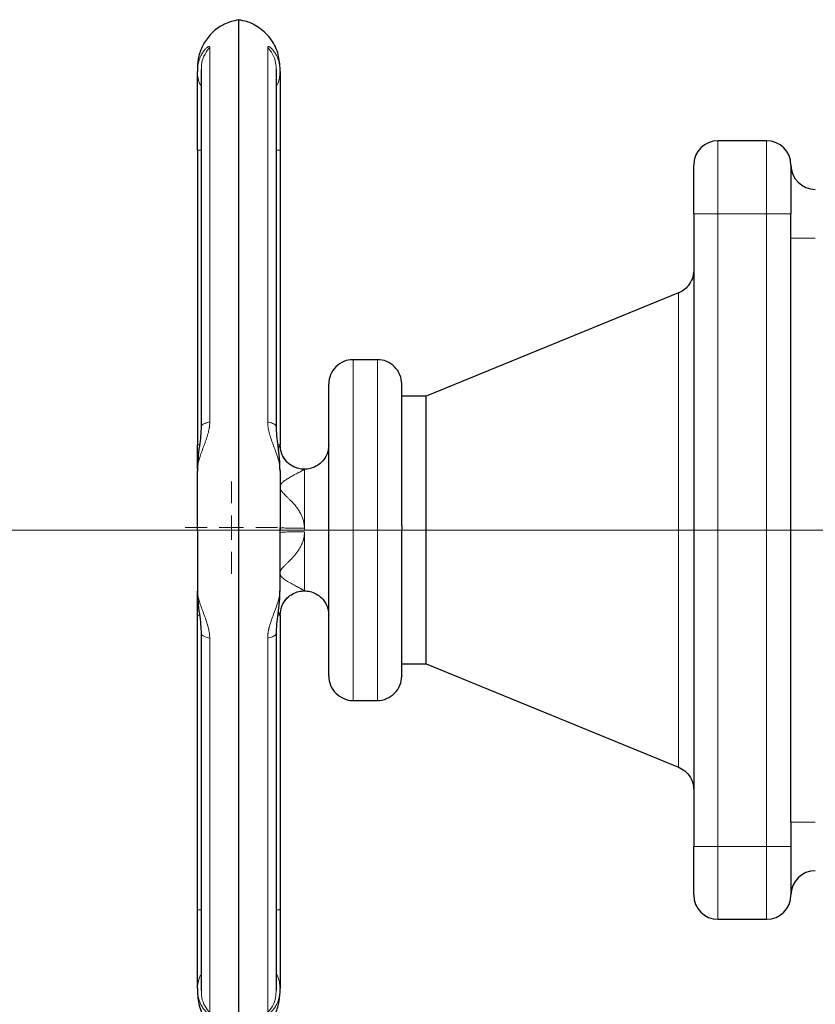
# Model space of a CAD drawing. Units: millimetres. Extents: x 0 to 420, y 0 to 297.
# Drawn here: x 80 to 91, y 107 to 120 of the extents above; entities that cross this region are included whole.
import ezdxf

# ---------------------------------------------------------------- set-up
doc = ezdxf.new("R2010")
doc.units = ezdxf.units.MM
doc.styles.add('SLDTEXTSTYLE0', font='TXT', dxfattribs={"width": 0.605})
doc.dimstyles.new('SLDDIMSTYLE0', dxfattribs={"dimtxt": 3.5, "dimasz": 3.5, "dimexe": 0, "dimexo": 0.0625, "dimgap": 0.875, "dimtad": 1, "dimlfac": 15, "dimrnd": 1e-09, "dimzin": 12, "dimdsep": 46, "dimtxsty": 'SLDTEXTSTYLE0', "dimsah": 1, "dimcen": 0.09, "dimadec": 0, "dimazin": 3, "dimtfac": 1, "dimtdec": 3, "dimtofl": 0, "dimtmove": 0, "dimatfit": 3, "dimfxl": 0, "dimfrac": 2, "dimtolj": 1, "dimtzin": 12, "dimarcsym": 0})

# ---------------------------------------------------------------- blocks, each defined once
blk = doc.blocks.new('_D_9')
at = {"color": 7, "linetype": 'Continuous', "lineweight": 0}
for p, q in [((109.956, 113.439), (67.888, 113.439)), ((68.888, 113.439), (68.888, 84.772)), ((109.956, 84.772), (67.888, 84.772))]:
    blk.add_line(p, q, dxfattribs=at)
at = {"color": 7, "linetype": 'Continuous', "lineweight": 18}
for points in [[(68.888, 113.439), (68.35, 109.939), (69.427, 109.939)], [(68.888, 84.772), (69.427, 88.272), (68.35, 88.272)]]:
    blk.add_solid(points, dxfattribs=at)
at = {"color": 7, "linetype": 'Continuous', "lineweight": 18, "insert": (64.376, 95.095), "char_height": 3.5, "attachment_point": 1, "rotation": 90, "style": 'SLDTEXTSTYLE0'}
blk.add_mtext('430', dxfattribs=at)
blk = doc.blocks.new('SW_CENTERMARKSYMBOL_104')
at = {"color": 0, "linetype": 'Continuous', "lineweight": 18}
for p, q in [((0, 0.333), (0, 0.633)), ((0, 0), (0, 0.167)), ((-0.333, 0), (-0.633, 0)), ((0, 0), (-0.167, 0)), ((0, 0), (0, -0.167)), ((0, 0), (0.167, 0)), ((0.333, 0), (0.633, 0)), ((0, -0.333), (0, -0.633))]:
    blk.add_line(p, q, dxfattribs=at)

msp = doc.modelspace()

# ---------------------------------------------------------------- linework, layer by layer
at = {"color": 7, "linetype": 'Continuous', "lineweight": 25}
for p, q in [((82.65583, 106.44661), (82.65583, 120.43152)), ((82.14009, 119.74916), (82.14009, 114.85347)), ((83.17157, 114.85352), (83.17157, 119.74915)), ((89.88917, 118.7724), (89.2225, 118.7724)), ((82.08917, 118.64323), (82.08917, 114.60573)), ((83.2225, 118.64323), (83.2225, 114.60534)), ((88.88917, 117.7724), (88.88917, 109.1056)), ((90.2225, 117.43907), (90.2225, 117.7724)), ((90.2225, 109.43893), (90.2225, 117.43907)), ((88.68204, 116.68767), (85.2225, 115.2724)), ((84.55583, 115.7724), (84.2225, 115.7724)), ((85.2225, 115.2724), (84.88916, 115.2724)), ((85.2225, 113.43907), (85.2225, 115.2724)), ((83.2225, 113.4724), (83.2225, 113.47591)), ((85.2225, 111.60573), (85.2225, 113.43907)), ((82.08917, 108.2349), (82.08917, 112.2724)), ((83.2225, 112.27279), (83.2225, 108.2349)), ((82.14009, 112.02462), (82.14009, 107.12898)), ((83.17157, 107.12898), (83.17157, 112.02466)), ((84.88916, 111.60573), (85.2225, 111.60573)), ((85.2225, 111.60573), (88.68204, 110.19046)), ((84.2225, 111.10573), (84.55583, 111.10573)), ((90.2225, 109.43893), (90.2225, 109.1056)), ((89.2225, 108.1056), (89.88917, 108.1056))]:
    msp.add_line(p, q, dxfattribs=at)
at = {"color": 8, "linetype": 'Continuous', "lineweight": 18}
for p, q in [((82.25893, 114.9217), (82.25893, 120.05269)), ((83.05274, 120.05269), (83.05274, 114.92171)), ((89.2225, 117.7724), (89.2225, 118.7724)), ((89.88917, 117.7724), (89.88917, 118.7724)), ((82.08917, 118.64323), (82.14009, 118.64323)), ((83.17157, 118.64323), (83.2225, 118.64323)), ((89.2225, 117.7724), (88.88917, 117.7724)), ((89.2225, 109.1056), (89.2225, 117.7724)), ((89.88917, 117.7724), (89.2225, 117.7724)), ((90.2225, 117.7724), (89.88917, 117.7724)), ((89.88917, 109.1056), (89.88917, 117.7724)), ((90.55583, 117.43907), (90.2225, 117.43907)), ((88.68204, 113.38019), (88.68204, 116.68767)), ((84.2225, 113.43907), (84.2225, 115.7724)), ((84.55583, 111.10573), (84.55583, 115.7724)), ((82.08917, 114.60573), (82.11307, 114.60573)), ((83.32013, 114.36964), (83.3442, 114.35009)), ((83.55583, 113.46288), (83.55583, 113.43907)), ((83.55583, 113.43907), (83.88916, 113.43907)), ((83.55583, 112.60607), (83.55583, 113.41526)), ((84.2225, 111.10573), (84.2225, 113.43907)), ((88.68204, 110.19046), (88.68204, 113.38019)), ((82.11722, 112.2724), (82.08917, 112.2724)), ((83.2225, 112.27279), (83.19286, 112.27249)), ((82.25893, 106.82544), (82.25893, 111.95643)), ((83.05274, 111.95643), (83.05274, 106.82544)), ((90.55583, 109.43893), (90.2225, 109.43893)), ((89.2225, 109.1056), (88.88917, 109.1056)), ((89.2225, 108.1056), (89.2225, 109.1056)), ((89.88917, 109.1056), (89.2225, 109.1056)), ((90.2225, 109.1056), (89.88917, 109.1056)), ((89.88917, 108.1056), (89.88917, 109.1056)), ((82.14009, 108.2349), (82.08917, 108.2349)), ((83.2225, 108.2349), (83.17157, 108.2349))]:
    msp.add_line(p, q, dxfattribs=at)
at = {"color": 7, "linetype": 'Continuous', "lineweight": 25}
for centre, start, end in [((89.2225, 118.43907), 90, 180), ((89.88916, 118.43907), 0, 90), ((90.55583, 118.43907), 180.00006, 270), ((90.55583, 108.43893), 90, 179.99997), ((89.2225, 108.43893), 180, 270), ((89.88916, 108.43893), 270, 0)]:
    msp.add_arc(centre, 0.33333, start, end, dxfattribs=at)
for points, knots in [([(82.65332, 120.42985), (82.58764, 120.41411), (82.4489, 120.38086), (82.28325, 120.25644), (82.16766, 120.1018), (82.10118, 119.93984), (82.09309, 119.8271), (82.08917, 119.7724)], [0, 0, 0, 0, 0.213776573, 0.451532727, 0.64121585, 0.825922743, 1, 1, 1, 1]), ([(83.2225, 119.7724), (83.21599, 119.84265), (83.20256, 119.98779), (83.09406, 120.18661), (82.9398, 120.32831), (82.78627, 120.40661), (82.69333, 120.4214), (82.65693, 120.42719)], [0, 0, 0, 0, 0.22312099, 0.4609865, 0.701096, 0.88294647, 1, 1, 1, 1]), ([(82.08916, 118.64323), (82.08916, 118.88195), (82.08916, 119.11459), (82.08916, 119.5013), (82.08916, 119.6455), (82.08916, 119.71999)], [0, 0, 0, 0, 0.5, 0.5, 1, 1, 1, 1]), ([(82.08917, 119.76658), (82.08917, 119.76787), (82.08917, 119.77175), (82.08917, 119.7407), (82.08917, 119.71999)], [0, 0, 0, 0, 0.33343814, 1, 1, 1, 1]), ([(83.2225, 119.71999), (83.2225, 119.74069), (83.2225, 119.77176), (83.2225, 119.76787), (83.2225, 119.76658)], [0, 0, 0, 0, 0.66657176, 1, 1, 1, 1]), ([(83.2225, 119.71999), (83.2225, 119.7173), (83.2225, 119.71191), (83.2225, 119.70317), (83.2225, 119.69393), (83.2225, 119.68416), (83.2225, 119.67386), (83.2225, 119.66304), (83.2225, 119.64228), (83.2225, 119.60904), (83.2225, 119.55949), (83.2225, 119.50432), (83.2225, 119.42376), (83.2225, 119.31068), (83.2225, 119.18395), (83.2225, 119.07637), (83.2225, 118.99297), (83.2225, 118.90744), (83.2225, 118.83478), (83.2225, 118.77614), (83.2225, 118.73196), (83.2225, 118.68764), (83.2225, 118.65804), (83.2225, 118.64323)], [0, 0, 0, 0, 0.01788306, 0.03574477, 0.05359408, 0.07143996, 0.08929139, 0.10715732, 0.12504671, 0.18754246, 0.25006409, 0.31255984, 0.37508146, 0.50000264, 0.62492382, 0.68741957, 0.7499412, 0.81243694, 0.87495857, 0.90623813, 0.93747282, 0.96871075, 1, 1, 1, 1]), ([(88.88916, 117.7724), (88.88916, 117.77968), (88.88916, 117.79423), (88.88916, 117.81603), (88.88916, 117.83775), (88.88916, 117.8594), (88.88916, 117.88099), (88.88916, 117.91676), (88.88916, 117.96623), (88.88916, 118.02792), (88.88916, 118.08717), (88.88916, 118.16204), (88.88916, 118.24685), (88.88916, 118.3164), (88.88916, 118.3613), (88.88916, 118.3893), (88.88916, 118.4114), (88.88916, 118.42465), (88.88916, 118.43213), (88.88916, 118.43611), (88.88916, 118.43861), (88.88916, 118.43891), (88.88916, 118.43907)], [0, 0, 0, 0, 0.02087777, 0.04171275, 0.06252727, 0.08334375, 0.10418459, 0.12507211, 0.1875683, 0.25009965, 0.31259583, 0.37512718, 0.50000338, 0.62487958, 0.68737577, 0.74990712, 0.8124033, 0.87493465, 0.90623222, 0.93745854, 0.96868926, 1, 1, 1, 1]), ([(90.2225, 118.43907), (90.2225, 118.439), (90.2225, 118.43886), (90.2225, 118.43775), (90.2225, 118.43598), (90.2225, 118.43349), (90.2225, 118.43028), (90.2225, 118.42377), (90.2225, 118.4114), (90.2225, 118.38931), (90.2225, 118.3613), (90.2225, 118.31641), (90.2225, 118.24685), (90.2225, 118.16205), (90.2225, 118.08718), (90.2225, 118.02794), (90.2225, 117.96625), (90.2225, 117.91325), (90.2225, 117.87025), (90.2225, 117.83778), (90.2225, 117.80514), (90.2225, 117.78332), (90.2225, 117.7724)], [0, 0, 0, 0, 0.02087777, 0.04171275, 0.06252727, 0.08334375, 0.10418459, 0.12507211, 0.1875683, 0.25009965, 0.31259583, 0.37512718, 0.50000338, 0.62487958, 0.68737577, 0.74990712, 0.8124033, 0.87493465, 0.90623222, 0.93745854, 0.96868926, 1, 1, 1, 1]), ([(88.88917, 116.99618), (88.88561, 116.95928), (88.87835, 116.88383), (88.82415, 116.79051), (88.7539, 116.72199), (88.70069, 116.69698), (88.67471, 116.68477)], [0, 0, 0, 0, 0.27506413, 0.56232591, 0.78631549, 1, 1, 1, 1]), ([(84.22328, 115.77165), (84.22167, 115.7719), (84.17948, 115.7785), (84.0912, 115.75164), (83.98044, 115.68203), (83.90687, 115.56992), (83.88933, 115.48282), (83.88917, 115.44041), (83.88916, 115.43907)], [0, 0, 0, 0, 0.00935965, 0.24566337, 0.50079788, 0.7559324, 0.99223687, 1, 1, 1, 1]), ([(84.88916, 115.43907), (84.88916, 115.44041), (84.889, 115.48282), (84.87146, 115.56992), (84.79789, 115.68202), (84.68712, 115.75168), (84.59859, 115.77851), (84.55613, 115.77182), (84.55427, 115.77153)], [0, 0, 0, 0, 0.0077513, 0.24369554, 0.49844112, 0.7531867, 0.98913019, 1, 1, 1, 1]), ([(83.88916, 113.47765), (83.88916, 113.4895), (83.88916, 113.51319), (83.88916, 113.54866), (83.88916, 113.58407), (83.88916, 113.61941), (83.88916, 113.65467), (83.88916, 113.68986), (83.88916, 113.72497), (83.88916, 113.76001), (83.88916, 113.79498), (83.88916, 113.82988), (83.88916, 113.91672), (83.88916, 114.054), (83.88916, 114.23676), (83.88916, 114.41201), (83.88916, 114.57792), (83.88916, 114.73309), (83.88916, 114.87585), (83.88916, 115.00505), (83.88916, 115.11923), (83.88916, 115.21756), (83.88916, 115.29884), (83.88916, 115.36256), (83.88916, 115.3978), (83.88916, 115.41608), (83.88916, 115.42495), (83.88916, 115.43172), (83.88916, 115.43634), (83.88916, 115.43899), (83.88916, 115.43898), (83.88916, 115.43897)], [0, 0, 0, 0, 0.01139287, 0.02276981, 0.0341344, 0.0454902, 0.05684081, 0.06818981, 0.07954081, 0.09089739, 0.10226315, 0.11364165, 0.12503646, 0.18752481, 0.25002496, 0.31251331, 0.37501345, 0.4375018, 0.50000195, 0.5624903, 0.62499044, 0.6874788, 0.74997894, 0.81246729, 0.87496743, 0.89583977, 0.91666921, 0.93747783, 0.95828776, 0.97912113, 1, 1, 1, 1]), ([(84.88916, 113.49607), (84.88916, 113.62552), (84.88916, 113.88442), (84.88916, 114.25538), (84.88916, 114.59572), (84.88916, 114.89225), (84.88916, 115.13441), (84.88916, 115.31086), (84.88916, 115.4204), (84.88916, 115.43128), (84.88916, 115.43651)], [0, 0, 0, 0, 0.126152275, 0.252304358, 0.378456589, 0.504608674, 0.63076094, 0.756913366, 0.883066055, 1, 1, 1, 1]), ([(82.14009, 114.8566), (82.1386, 114.81519), (82.13539, 114.726), (82.11558, 114.58097), (82.09479, 114.4175), (82.0911, 114.30595), (82.08917, 114.24744)], [0, 0, 0, 0, 0.20426225, 0.43984446, 0.70619544, 1, 1, 1, 1]), ([(83.22249, 114.24743), (83.22055, 114.30594), (83.21685, 114.41749), (83.19609, 114.58097), (83.17627, 114.726), (83.17306, 114.81518), (83.17157, 114.85659)], [0, 0, 0, 0, 0.29380852, 0.56017549, 0.79578854, 1, 1, 1, 1]), ([(82.08917, 114.27549), (82.08917, 114.31162), (82.08917, 114.41814), (82.08917, 114.5311), (82.08917, 114.60573)], [0, 0, 0, 0, 0.33921862, 1, 1, 1, 1]), ([(83.31853, 114.37125), (83.30356, 114.38842), (83.27396, 114.42238), (83.2338, 114.50012), (83.22695, 114.56385), (83.2225, 114.60526)], [0, 0, 0, 0, 0.26386205, 0.52176717, 1, 1, 1, 1]), ([(83.88916, 114.60573), (83.88724, 114.57867), (83.88334, 114.52371), (83.85022, 114.44114), (83.79459, 114.36634), (83.7186, 114.31009), (83.63698, 114.27888), (83.55585, 114.26935), (83.47461, 114.27884), (83.39337, 114.31028), (83.31815, 114.36392), (83.28409, 114.41557), (83.26746, 114.4408)], [0, 0, 0, 0, 0.09293274, 0.18878087, 0.30167754, 0.40986237, 0.50970071, 0.59917024, 0.68863977, 0.78847811, 0.89666295, 1, 1, 1, 1]), ([(83.88916, 111.43916), (83.88916, 111.44777), (83.88916, 111.46498), (83.88916, 111.58608), (83.88916, 111.77207), (83.88916, 112.0228), (83.88916, 112.32689), (83.88916, 112.67332), (83.88916, 113.04878), (83.88916, 113.30897), (83.88916, 113.43907)], [0, 0, 0, 0, 0.12500099, 0.25, 0.37500051, 0.50000012, 0.62499981, 0.74999982, 0.87499989, 1, 1, 1, 1]), ([(84.88916, 111.44162), (84.88916, 111.44078), (84.88916, 111.42842), (84.88916, 111.47525), (84.88916, 111.58658), (84.88916, 111.776), (84.88916, 112.02598), (84.88916, 112.32988), (84.88916, 112.67548), (84.88916, 113.04993), (84.88916, 113.30936), (84.88916, 113.43907)], [0, 0, 0, 0, 0.00905007, 0.1329196, 0.25678728, 0.38065598, 0.5045252, 0.62839387, 0.7522622, 0.87613109, 1, 1, 1, 1]), ([(82.08917, 112.6307), (82.09111, 112.57222), (82.0948, 112.46069), (82.11556, 112.29722), (82.13539, 112.15217), (82.1386, 112.06296), (82.14009, 112.02154)], [0, 0, 0, 0, 0.29368311, 0.56005269, 0.79573641, 1, 1, 1, 1]), ([(82.08917, 112.2724), (82.08917, 112.34704), (82.08917, 112.46), (82.08917, 112.56653), (82.08917, 112.60267)], [0, 0, 0, 0, 0.66072915, 1, 1, 1, 1]), ([(83.17157, 112.02153), (83.17307, 112.06295), (83.17628, 112.15215), (83.19608, 112.2972), (83.21687, 112.46067), (83.22056, 112.5722), (83.22249, 112.6307)], [0, 0, 0, 0, 0.20428257, 0.43990461, 0.70626097, 1, 1, 1, 1]), ([(83.26781, 112.43779), (83.28434, 112.46286), (83.31829, 112.51434), (83.39337, 112.56785), (83.47461, 112.59929), (83.55585, 112.60879), (83.63698, 112.59925), (83.7186, 112.56804), (83.79459, 112.51179), (83.85022, 112.43699), (83.88334, 112.35442), (83.88724, 112.29946), (83.88916, 112.2724)], [0, 0, 0, 0, 0.10274293, 0.21099947, 0.31090397, 0.4004328, 0.48996163, 0.58986614, 0.69812267, 0.81109508, 0.90700567, 1, 1, 1, 1]), ([(83.2225, 112.27288), (83.22704, 112.3147), (83.23403, 112.37905), (83.27492, 112.4573), (83.30496, 112.49131), (83.32013, 112.50849)], [0, 0, 0, 0, 0.47891561, 0.73672257, 1, 1, 1, 1]), ([(83.88916, 111.43907), (83.88917, 111.43772), (83.88933, 111.39532), (83.90687, 111.30821), (83.98044, 111.19611), (84.09121, 111.12645), (84.17976, 111.09962), (84.22222, 111.10631), (84.2241, 111.10661)], [0, 0, 0, 0, 0.0077526, 0.24367659, 0.49840391, 0.75312859, 0.98905407, 1, 1, 1, 1]), ([(84.5545, 111.10657), (84.55629, 111.10628), (84.59867, 111.09962), (84.68712, 111.12647), (84.79789, 111.19611), (84.87146, 111.30821), (84.889, 111.39532), (84.88916, 111.43772), (84.88916, 111.43907)], [0, 0, 0, 0, 0.01041276, 0.24646543, 0.50132742, 0.75619205, 0.99224322, 1, 1, 1, 1]), ([(88.67471, 110.19336), (88.70775, 110.17699), (88.77543, 110.14344), (88.84335, 110.05981), (88.88257, 109.96963), (88.887, 109.91074), (88.88917, 109.88195)], [0, 0, 0, 0, 0.27358132, 0.56046707, 0.78505329, 1, 1, 1, 1]), ([(88.88916, 108.43893), (88.88916, 108.43893), (88.88916, 108.50917), (88.88916, 108.75922), (88.88916, 108.92879), (88.88916, 109.1056)], [0, 0, 0, 0, 0.5, 0.5, 1, 1, 1, 1]), ([(90.2225, 109.1056), (90.2225, 108.92879), (90.2225, 108.75922), (90.2225, 108.50917), (90.2225, 108.43893), (90.2225, 108.43893)], [0, 0, 0, 0, 0.5, 0.5, 1, 1, 1, 1]), ([(82.08916, 107.15814), (82.08916, 107.23262), (82.08916, 107.37683), (82.08916, 107.76353), (82.08916, 107.99617), (82.08916, 108.2349)], [0, 0, 0, 0, 0.5, 0.5, 1, 1, 1, 1]), ([(83.2225, 108.2349), (83.2225, 108.22644), (83.2225, 108.20951), (83.2225, 108.18416), (83.2225, 108.15884), (83.2225, 108.13357), (83.2225, 108.10834), (83.2225, 108.08316), (83.2225, 108.03714), (83.2225, 107.97071), (83.2225, 107.88518), (83.2225, 107.80178), (83.2225, 107.69419), (83.2225, 107.56745), (83.2225, 107.45438), (83.2225, 107.37382), (83.2225, 107.31866), (83.2225, 107.2691), (83.2225, 107.23275), (83.2225, 107.20675), (83.2225, 107.18887), (83.2225, 107.17247), (83.2225, 107.16292), (83.2225, 107.15814)], [0, 0, 0, 0, 0.01788335, 0.03574525, 0.05359466, 0.07144054, 0.08929187, 0.10715761, 0.12504672, 0.18754364, 0.25006409, 0.31256043, 0.37508146, 0.50000264, 0.62492382, 0.68741957, 0.7499412, 0.81243694, 0.87495857, 0.90623813, 0.93747282, 0.96871075, 1, 1, 1, 1]), ([(82.08917, 107.15814), (82.08917, 107.13744), (82.08917, 107.10638), (82.08917, 107.11026), (82.08917, 107.11156)], [0, 0, 0, 0, 0.66656198, 1, 1, 1, 1]), ([(83.2225, 107.11156), (83.2225, 107.11026), (83.2225, 107.10638), (83.2225, 107.13744), (83.2225, 107.15814)], [0, 0, 0, 0, 0.33344127, 1, 1, 1, 1]), ([(82.08917, 107.10573), (82.09567, 107.03548), (82.1091, 106.89034), (82.2176, 106.69152), (82.37186, 106.54982), (82.52528, 106.47156), (82.6181, 106.45679), (82.65437, 106.45102)], [0, 0, 0, 0, 0.223206132, 0.46116579, 0.70136783, 0.883297499, 1, 1, 1, 1]), ([(82.65887, 106.44844), (82.72437, 106.46415), (82.86292, 106.49737), (83.02841, 106.6217), (83.14401, 106.77633), (83.21049, 106.93829), (83.21857, 107.05103), (83.2225, 107.10573)], [0, 0, 0, 0, 0.21330978, 0.45120588, 0.64100462, 0.82581999, 1, 1, 1, 1])]:
    msp.add_open_spline(points, degree=3, knots=knots, dxfattribs=at)
at = {"color": 8, "linetype": 'Continuous', "lineweight": 18}
for points, knots in [([(83.05273, 120.05269), (83.05277, 120.05366), (83.05284, 120.0556), (83.05344, 120.05796), (83.0544, 120.05991), (83.05575, 120.06141), (83.05838, 120.06299), (83.06338, 120.0634), (83.07191, 120.06078), (83.08282, 120.05476), (83.1005, 120.04167), (83.12711, 120.01492), (83.15396, 119.97696), (83.17509, 119.93782), (83.19025, 119.9031), (83.20363, 119.86294), (83.21271, 119.82474), (83.21843, 119.78884), (83.22182, 119.75571), (83.22227, 119.73212), (83.2225, 119.71999)], [0, 0, 0, 0, 0.0171621, 0.03444841, 0.05187124, 0.06944241, 0.08717403, 0.13292206, 0.18186034, 0.23189204, 0.28699528, 0.40450824, 0.5349588, 0.5993212, 0.67813826, 0.75527779, 0.83344515, 0.88577643, 0.94126851, 1, 1, 1, 1]), ([(82.08916, 119.71999), (82.08921, 119.72534), (82.0893, 119.73674), (82.09016, 119.75464), (82.09174, 119.77432), (82.09429, 119.79557), (82.09996, 119.83029), (82.1088, 119.86564), (82.12256, 119.90555), (82.13575, 119.93611), (82.15228, 119.96705), (82.16847, 119.99221), (82.18531, 120.01418), (82.20092, 120.03138), (82.21567, 120.04497), (82.22846, 120.05452), (82.23832, 120.06002), (82.24539, 120.06254), (82.2504, 120.06324), (82.25428, 120.06256), (82.257, 120.06055), (82.25868, 120.0574), (82.25884, 120.05424), (82.25893, 120.05269)], [0, 0, 0, 0, 0.02582765, 0.05508821, 0.08772411, 0.12367147, 0.16286936, 0.26807315, 0.31718922, 0.39787918, 0.46124841, 0.53220184, 0.59295464, 0.65595524, 0.71117389, 0.76640748, 0.81653591, 0.84994911, 0.88213974, 0.91316955, 0.94311119, 0.97203285, 1, 1, 1, 1]), ([(82.25893, 120.05269), (82.23576, 120.02317), (82.18631, 119.96019), (82.14453, 119.85184), (82.14451, 119.77609), (82.14451, 119.74262)], [0, 0, 0, 0, 0.32993981, 0.7039851, 1, 1, 1, 1]), ([(83.16734, 119.73914), (83.16737, 119.77378), (83.16743, 119.85071), (83.12539, 119.96019), (83.07592, 120.02317), (83.05274, 120.05269)], [0, 0, 0, 0, 0.30321479, 0.6734334, 1, 1, 1, 1]), ([(82.08916, 119.71999), (82.09145, 119.68914), (82.09608, 119.62673), (82.11627, 119.55924), (82.13684, 119.5271), (82.14009, 119.52202)], [0, 0, 0, 0, 0.45160248, 0.91336921, 1, 1, 1, 1]), ([(83.17157, 119.52202), (83.17482, 119.5271), (83.19538, 119.55925), (83.2156, 119.62673), (83.22022, 119.68914), (83.2225, 119.71999)], [0, 0, 0, 0, 0.08662615, 0.54840692, 1, 1, 1, 1]), ([(82.25893, 114.9217), (82.25892, 114.9174), (82.25889, 114.90871), (82.25834, 114.8954), (82.25742, 114.88175), (82.25609, 114.86775), (82.25436, 114.85342), (82.25222, 114.83877), (82.24967, 114.82383), (82.24671, 114.80859), (82.24335, 114.79308), (82.23777, 114.76964), (82.22893, 114.7374), (82.21624, 114.69726), (82.2016, 114.65519), (82.18611, 114.61312), (82.16942, 114.56888), (82.1532, 114.52551), (82.13673, 114.47968), (82.12355, 114.43989), (82.10963, 114.39284), (82.09939, 114.35038), (82.09265, 114.30848), (82.08965, 114.27844), (82.08931, 114.26045), (82.08916, 114.25215)], [0, 0, 0, 0, 0.01633976, 0.03304836, 0.05013928, 0.06762512, 0.0855182, 0.10383109, 0.12257702, 0.14177028, 0.16142673, 0.18156418, 0.23154314, 0.28660508, 0.34145417, 0.40401806, 0.46427869, 0.53426329, 0.59901662, 0.67728654, 0.72564214, 0.83276745, 0.89629079, 0.95211485, 1, 1, 1, 1]), ([(82.14487, 114.85368), (82.14494, 114.86068), (82.1451, 114.87716), (82.18637, 114.90097), (82.23578, 114.91509), (82.25893, 114.9217)], [0, 0, 0, 0, 0.2819064, 0.66344565, 1, 1, 1, 1]), ([(83.2225, 114.25216), (83.22246, 114.25653), (83.22237, 114.26544), (83.22164, 114.27933), (83.22042, 114.29394), (83.21864, 114.30929), (83.21627, 114.32539), (83.21172, 114.35108), (83.20362, 114.38678), (83.18583, 114.4489), (83.15963, 114.52324), (83.12596, 114.61167), (83.10042, 114.68146), (83.08275, 114.73733), (83.07187, 114.77695), (83.06336, 114.81494), (83.05785, 114.84797), (83.05472, 114.8758), (83.05305, 114.89899), (83.05284, 114.91417), (83.05273, 114.92171)], [0, 0, 0, 0, 0.02542782, 0.05181649, 0.07915234, 0.1074209, 0.1366068, 0.1666936, 0.24488701, 0.3220743, 0.47769524, 0.59571479, 0.71326406, 0.76837098, 0.81838292, 0.86719984, 0.9129886, 0.94246652, 0.97144937, 1, 1, 1, 1]), ([(83.05274, 114.92171), (83.07589, 114.91509), (83.12529, 114.90097), (83.16656, 114.87716), (83.16672, 114.86068), (83.16679, 114.85368)], [0, 0, 0, 0, 0.33655746, 0.71810305, 1, 1, 1, 1]), ([(83.19285, 114.60569), (83.19861, 114.60567), (83.21798, 114.6056), (83.22063, 114.60545), (83.2225, 114.60534)], [0, 0, 0, 0, 0.29722649, 1, 1, 1, 1]), ([(83.19765, 114.56415), (83.20483, 114.57532), (83.21888, 114.59715), (83.22131, 114.60265), (83.2225, 114.60534)], [0, 0, 0, 0, 0.51161578, 1, 1, 1, 1]), ([(83.55583, 113.46288), (83.55582, 113.4676), (83.55579, 113.47708), (83.55505, 113.49134), (83.55381, 113.50568), (83.552, 113.5201), (83.54966, 113.53458), (83.54676, 113.54913), (83.54332, 113.56374), (83.53795, 113.58347), (83.52994, 113.60803), (83.51856, 113.63648), (83.50536, 113.66409), (83.48703, 113.69715), (83.46144, 113.73613), (83.42024, 113.78887), (83.37717, 113.83463), (83.33692, 113.87414), (83.30898, 113.90103), (83.28404, 113.92574), (83.26164, 113.94953), (83.24376, 113.97158), (83.23017, 113.99349), (83.22264, 114.01433), (83.22133, 114.03411), (83.22606, 114.05261), (83.23553, 114.06957), (83.24925, 114.086), (83.26574, 114.10139), (83.28588, 114.11701), (83.30831, 114.13236), (83.33347, 114.14797), (83.37002, 114.1692), (83.40958, 114.19061), (83.44829, 114.21117), (83.47904, 114.22744), (83.5068, 114.24238), (83.52667, 114.2534), (83.5391, 114.2605), (83.54659, 114.26493), (83.55223, 114.26847), (83.55447, 114.26995), (83.5556, 114.2707)], [0, 0, 0, 0, 0.00990644, 0.01989085, 0.02996756, 0.04015052, 0.05045323, 0.06088873, 0.07146958, 0.08220781, 0.10427255, 0.12643759, 0.14779146, 0.17015491, 0.20828358, 0.24947002, 0.31760268, 0.34838426, 0.37728526, 0.4065093, 0.43023553, 0.45523227, 0.47647845, 0.49695711, 0.51629823, 0.53430028, 0.55377695, 0.57306931, 0.59501191, 0.61627601, 0.64238455, 0.66854692, 0.6965324, 0.75837581, 0.79622766, 0.83121349, 0.87433879, 0.91555745, 0.9370144, 0.95801259, 0.97872293, 1, 1, 1, 1]), ([(83.55326, 114.27206), (83.5114, 114.27693), (83.44708, 114.28442), (83.36923, 114.32587), (83.33553, 114.35603), (83.31853, 114.37125)], [0, 0, 0, 0, 0.48001386, 0.73758132, 1, 1, 1, 1]), ([(83.55326, 114.27206), (83.55419, 114.27204), (83.55606, 114.272), (83.55849, 114.27195), (83.56094, 114.27188), (83.56308, 114.27177), (83.56428, 114.2716), (83.56426, 114.27137), (83.56286, 114.27113), (83.56078, 114.27093), (83.55841, 114.27077), (83.55654, 114.27072), (83.5556, 114.27069)], [0, 0, 0, 0, 0.08418152, 0.16770836, 0.25317367, 0.38894239, 0.52010528, 0.64332713, 0.75657659, 0.84064458, 0.9200019, 1, 1, 1, 1]), ([(83.55583, 114.27074), (83.55583, 114.25761), (83.55583, 114.16748), (83.55583, 113.86859), (83.55583, 113.67058), (83.55583, 113.46288)], [0, 0, 0, 0, 0.5, 0.5, 1, 1, 1, 1]), ([(83.55583, 113.46288), (83.51633, 113.46287), (83.47375, 113.46308), (83.41204, 113.46378), (83.39188, 113.46408), (83.35376, 113.46479), (83.33581, 113.46521), (83.30334, 113.46614), (83.28883, 113.46666), (83.26404, 113.46775), (83.25376, 113.46832), (83.22957, 113.47008), (83.2225, 113.47128), (83.2225, 113.4724)], [0, 0, 0, 0, 0.25, 0.25, 0.375, 0.375, 0.5, 0.5, 0.625, 0.625, 0.75, 0.75, 1, 1, 1, 1]), ([(83.55583, 112.60607), (83.55577, 112.60625), (83.55565, 112.60661), (83.55469, 112.60754), (83.55316, 112.60874), (83.551, 112.61026), (83.54822, 112.61207), (83.54482, 112.61419), (83.54081, 112.61661), (83.53618, 112.61932), (83.53093, 112.62234), (83.52506, 112.62565), (83.51858, 112.62927), (83.50733, 112.63546), (83.48934, 112.64518), (83.4636, 112.65889), (83.43465, 112.67419), (83.40607, 112.68947), (83.37441, 112.70661), (83.34347, 112.72418), (83.31165, 112.74355), (83.28309, 112.76289), (83.25848, 112.78282), (83.23843, 112.80391), (83.22545, 112.82578), (83.22055, 112.84952), (83.22533, 112.87427), (83.23825, 112.899), (83.25827, 112.92486), (83.28284, 112.95134), (83.31141, 112.9794), (83.34331, 113.01011), (83.37425, 113.04094), (83.40594, 113.07426), (83.43445, 113.10727), (83.46343, 113.14502), (83.48919, 113.18425), (83.50911, 113.22102), (83.52332, 113.25286), (83.53335, 113.27959), (83.54155, 113.30649), (83.54793, 113.33354), (83.55247, 113.3607), (83.5553, 113.38795), (83.55566, 113.40617), (83.55583, 113.41526)], [0, 0, 0, 0, 0.01086966, 0.02175857, 0.03268306, 0.04365927, 0.05470314, 0.06583029, 0.07705601, 0.0883952, 0.0998623, 0.11147128, 0.1232356, 0.13516821, 0.16822105, 0.20330379, 0.23545465, 0.27082483, 0.2984191, 0.3362134, 0.36750719, 0.39748095, 0.42750413, 0.45221609, 0.47721157, 0.4999063, 0.5225142, 0.54757912, 0.5721948, 0.60229001, 0.63225315, 0.66354645, 0.70162221, 0.72893949, 0.76435625, 0.79648642, 0.83157751, 0.864701, 0.88505715, 0.90495022, 0.92444863, 0.94362505, 0.96255582, 0.98132032, 1, 1, 1, 1]), ([(83.2225, 113.40574), (83.2225, 113.40686), (83.22966, 113.40807), (83.25402, 113.40983), (83.26437, 113.41041), (83.28929, 113.41149), (83.30386, 113.41201), (83.3364, 113.41294), (83.35437, 113.41335), (83.39249, 113.41407), (83.41262, 113.41436), (83.47417, 113.41506), (83.51655, 113.41526), (83.55583, 113.41526)], [0, 0, 0, 0, 0.25, 0.25, 0.375, 0.375, 0.5, 0.5, 0.625, 0.625, 0.75, 0.75, 1, 1, 1, 1]), ([(82.08916, 112.626), (82.08923, 112.62076), (82.08935, 112.61026), (82.09033, 112.59413), (82.09189, 112.57767), (82.09407, 112.56084), (82.09808, 112.53613), (82.10508, 112.50322), (82.11963, 112.44955), (82.14233, 112.38173), (82.17405, 112.29687), (82.2062, 112.21171), (82.22918, 112.14189), (82.24192, 112.09131), (82.24876, 112.05785), (82.25394, 112.02416), (82.25755, 111.99025), (82.25847, 111.96774), (82.25893, 111.95643)], [0, 0, 0, 0, 0.03018259, 0.06055155, 0.09109763, 0.12181192, 0.15268589, 0.22442438, 0.29496503, 0.42549599, 0.55172294, 0.67832681, 0.78831389, 0.8308461, 0.87302399, 0.91510403, 0.95734451, 1, 1, 1, 1]), ([(83.05273, 111.95643), (83.05277, 111.96102), (83.05285, 111.97023), (83.05347, 111.9842), (83.05446, 111.9983), (83.05585, 112.01256), (83.05763, 112.02695), (83.05979, 112.04149), (83.06232, 112.05617), (83.06523, 112.07099), (83.0685, 112.08594), (83.07746, 112.12338), (83.09615, 112.18497), (83.12734, 112.27021), (83.16091, 112.35835), (83.18562, 112.42914), (83.20104, 112.48227), (83.20937, 112.51617), (83.21541, 112.54673), (83.21945, 112.5742), (83.22201, 112.60068), (83.22234, 112.61759), (83.2225, 112.626)], [0, 0, 0, 0, 0.01743364, 0.0349603, 0.05260948, 0.07041008, 0.08839021, 0.10657714, 0.12499716, 0.14367553, 0.16263637, 0.18190267, 0.28714521, 0.40448551, 0.53731989, 0.67807148, 0.74037102, 0.80201078, 0.85230767, 0.90209069, 0.95133175, 1, 1, 1, 1]), ([(83.32013, 112.50849), (83.33732, 112.52366), (83.37134, 112.55369), (83.44962, 112.59456), (83.51399, 112.60155), (83.55583, 112.60608)], [0, 0, 0, 0, 0.26326939, 0.52108869, 1, 1, 1, 1]), ([(83.2225, 112.27279), (83.22129, 112.27561), (83.2187, 112.28164), (83.20753, 112.29764), (83.19824, 112.31311), (83.19766, 112.31407)], [0, 0, 0, 0, 0.45272563, 0.9658976, 1, 1, 1, 1]), ([(82.25893, 111.95643), (82.23578, 111.96304), (82.18637, 111.97716), (82.1451, 112.00097), (82.14494, 112.01745), (82.14487, 112.02445)], [0, 0, 0, 0, 0.33655477, 0.71810466, 1, 1, 1, 1]), ([(83.16679, 112.02445), (83.16672, 112.01745), (83.16656, 112.00097), (83.12529, 111.97717), (83.07589, 111.96305), (83.05274, 111.95643)], [0, 0, 0, 0, 0.28190881, 0.66344278, 1, 1, 1, 1]), ([(82.08917, 107.15814), (82.0936, 107.21467), (82.09904, 107.28397), (82.13371, 107.34366), (82.14009, 107.35465)], [0, 0, 0, 0, 0.81579425, 1, 1, 1, 1]), ([(83.2225, 107.15814), (83.22022, 107.189), (83.2156, 107.2514), (83.19538, 107.31888), (83.17482, 107.35104), (83.17157, 107.35612)], [0, 0, 0, 0, 0.45160013, 0.9133819, 1, 1, 1, 1]), ([(82.25893, 106.82544), (82.25892, 106.8245), (82.25889, 106.82258), (82.25834, 106.82026), (82.25742, 106.81832), (82.25609, 106.81682), (82.25436, 106.81575), (82.25222, 106.81515), (82.24967, 106.81503), (82.24671, 106.81541), (82.24335, 106.81631), (82.23777, 106.81846), (82.22893, 106.82332), (82.21624, 106.8327), (82.2016, 106.84608), (82.18611, 106.86301), (82.16942, 106.88461), (82.1532, 106.90954), (82.13673, 106.93998), (82.12351, 106.97018), (82.1096, 107.00971), (82.09938, 107.04959), (82.09265, 107.09339), (82.08965, 107.1269), (82.08931, 107.14827), (82.08916, 107.15814)], [0, 0, 0, 0, 0.01633974, 0.03304833, 0.05013923, 0.06762505, 0.08551812, 0.10383099, 0.1225769, 0.14177014, 0.16142657, 0.181564, 0.23154287, 0.28660478, 0.34145397, 0.40401766, 0.46427781, 0.5342627, 0.59901255, 0.67728592, 0.72614704, 0.83276708, 0.89632926, 0.9521538, 1, 1, 1, 1]), ([(82.14431, 107.13899), (82.14429, 107.10435), (82.14423, 107.02742), (82.18628, 106.91794), (82.23575, 106.85496), (82.25893, 106.82544)], [0, 0, 0, 0, 0.30320756, 0.67343181, 1, 1, 1, 1]), ([(83.2225, 107.15814), (83.22245, 107.15256), (83.22235, 107.14073), (83.22144, 107.12225), (83.21976, 107.1021), (83.21708, 107.08048), (83.21153, 107.04743), (83.20264, 107.01174), (83.1889, 106.97189), (83.17492, 106.93996), (83.15844, 106.9095), (83.14225, 106.88462), (83.12554, 106.86299), (83.11003, 106.84604), (83.09538, 106.83265), (83.08269, 106.82327), (83.07293, 106.81792), (83.06595, 106.81552), (83.06103, 106.81489), (83.05722, 106.81561), (83.05457, 106.81764), (83.05295, 106.82077), (83.0528, 106.8239), (83.05273, 106.82544)], [0, 0, 0, 0, 0.02697888, 0.05723033, 0.09070319, 0.12734022, 0.16707731, 0.26272484, 0.32252828, 0.40156655, 0.46564425, 0.53573765, 0.596048, 0.65866454, 0.71357998, 0.76866363, 0.81862578, 0.85186517, 0.88381172, 0.91452814, 0.94408731, 0.97255622, 1, 1, 1, 1]), ([(83.05274, 106.82544), (83.07591, 106.85496), (83.12536, 106.91794), (83.16713, 107.02629), (83.16715, 107.10205), (83.16715, 107.13551)], [0, 0, 0, 0, 0.32993991, 0.70398014, 1, 1, 1, 1])]:
    msp.add_open_spline(points, degree=3, knots=knots, dxfattribs=at)
at = {"color": 7, "linetype": 'Continuous', "lineweight": 25}
for points in [[(82.08916, 113.4798), (82.08916, 113.73818), (82.08916, 113.9959), (82.08916, 114.25215)], [(83.2225, 114.25217), (83.2225, 114.00234), (83.2225, 113.75114), (83.2225, 113.49924)], [(82.08916, 113.43907), (82.08916, 113.4534), (82.08916, 113.46546), (82.08916, 113.4798)], [(83.2225, 113.49924), (83.2225, 113.47845), (83.2225, 113.45985), (83.2225, 113.43907)], [(83.2225, 113.40574), (83.2225, 113.42802), (83.2225, 113.45011), (83.2225, 113.4724)], [(83.88916, 113.43907), (83.88916, 113.4455), (83.88916, 113.45836), (83.88916, 113.47122), (83.88916, 113.47765)], [(84.88916, 113.49607), (84.88916, 113.47689), (84.88916, 113.45825), (84.88916, 113.43907)], [(82.08916, 113.43907), (82.08916, 113.16711), (82.08916, 112.89571), (82.08916, 112.626)], [(83.2225, 112.626), (83.2225, 112.8957), (83.2225, 113.16711), (83.2225, 113.43907)]]:
    msp.add_open_spline(points, degree=3, dxfattribs=at)

# ---------------------------------------------------------------- block references
at = {"color": 7, "linetype": 'Continuous', "lineweight": 0}
msp.add_blockref('SW_CENTERMARKSYMBOL_104', (82.55583, 113.4724), dxfattribs=at)

# ---------------------------------------------------------------- dimensions: what is measured, and where the dimension line sits
at = {"color": 7, "linetype": 'Continuous', "lineweight": 18}
dim = msp.add_linear_dim(base=(68.88809, 84.7724), p1=(110.05583, 113.43907), p2=(110.05583, 84.7724), angle=90, dimstyle='SLDDIMSTYLE0', dxfattribs=at)
dim.commit()
dim.dimension.update_dxf_attribs({"geometry": '_D_9', "text_midpoint": (68.88809, 99.10573), "dimtype": 160})

doc.saveas('drawing.dxf')
